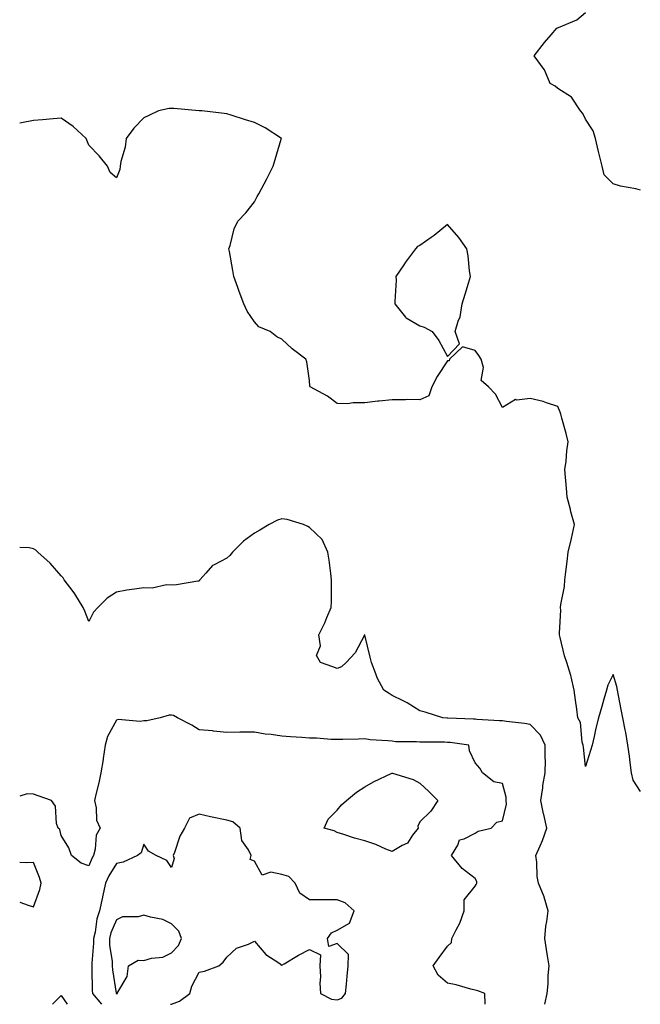
# Model space of a CAD drawing. Units: inches. Extents: x 1010723 to 1013363, y 7216058 to 7218698.
# Drawn here: x 1010723 to 1010948, y 7216058 to 7216415 of the extents above; entities that cross this region are included whole.
import ezdxf

# ---------------------------------------------------------------- set-up
doc = ezdxf.new("R2010")
doc.units = ezdxf.units.IN
doc.header["$MEASUREMENT"] = 0
doc.layers.add('Contour_10107216', color=7, linetype='Continuous', true_color=0xb321ac)

msp = doc.modelspace()

# ---------------------------------------------------------------- linework, layer by layer
at = {"layer": 'Contour_10107216'}
for points in [[(1010948.05, 7216353.21, 3075), (1010946.32, 7216353.64, 3075), (1010940.75, 7216354.62, 3075), (1010938.05, 7216355.49, 3075), (1010934.84, 7216358.7, 3075), (1010934.13, 7216361.92, 3075), (1010932.85, 7216366.72, 3075), (1010932.78, 7216367.19, 3075), (1010931.72, 7216371.92, 3075), (1010930.83, 7216374.71, 3075), (1010928.05, 7216378.99, 3075), (1010927.14, 7216381, 3075), (1010926.26, 7216381.92, 3075), (1010923.02, 7216386.88, 3075), (1010918.05, 7216390.1, 3075), (1010917.05, 7216390.92, 3075), (1010915.26, 7216391.92, 3075), (1010913.19, 7216396.78, 3075), (1010913.13, 7216397, 3075), (1010909.44, 7216401.92, 3075), (1010913.27, 7216406.69, 3075), (1010915.66, 7216409.54, 3075), (1010917.66, 7216411.92, 3075), (1010917.94, 7216412.04, 3075), (1010918.05, 7216412.04, 3075), (1010918.3, 7216412.17, 3075), (1010924.97, 7216414.99, 3075), (1010928.05, 7216417.62, 3075)], [(1010948.05, 7216135.14, 3076), (1010945.4, 7216139.28, 3076), (1010944.74, 7216141.92, 3076), (1010944.23, 7216145.73, 3076), (1010944.08, 7216147.96, 3076), (1010943.47, 7216151.92, 3076), (1010942.64, 7216156.51, 3076), (1010942.45, 7216157.51, 3076), (1010941.64, 7216161.92, 3076), (1010941.05, 7216164.93, 3076), (1010940.06, 7216169.91, 3076), (1010939.67, 7216171.92, 3076), (1010939.39, 7216173.27, 3076), (1010938.05, 7216177.62, 3076), (1010936.22, 7216173.76, 3076), (1010935.71, 7216171.92, 3076), (1010934.77, 7216168.64, 3076), (1010934, 7216165.96, 3076), (1010932.82, 7216161.92, 3076), (1010931.87, 7216158.11, 3076), (1010931.22, 7216155.08, 3076), (1010930.48, 7216151.92, 3076), (1010929.9, 7216150.06, 3076), (1010928.05, 7216144.19, 3076), (1010927.38, 7216151.24, 3076), (1010927.26, 7216151.92, 3076), (1010926.92, 7216153.05, 3076), (1010926.29, 7216160.16, 3076), (1010925.34, 7216161.92, 3076), (1010924.92, 7216165.06, 3076), (1010924.4, 7216168.27, 3076), (1010923.95, 7216171.92, 3076), (1010922.91, 7216176.78, 3076), (1010922.73, 7216177.25, 3076), (1010921.35, 7216181.92, 3076), (1010920.47, 7216184.34, 3076), (1010918.94, 7216191.02, 3076), (1010918.67, 7216191.92, 3076), (1010918.65, 7216192.53, 3076), (1010919.08, 7216200.9, 3076), (1010919.04, 7216201.92, 3076), (1010919.12, 7216202.99, 3076), (1010920.48, 7216209.48, 3076), (1010920.63, 7216211.92, 3076), (1010920.97, 7216214.83, 3076), (1010921.43, 7216218.54, 3076), (1010921.81, 7216221.92, 3076), (1010923.05, 7216226.92, 3076), (1010924.12, 7216231.92, 3076), (1010922.72, 7216236.59, 3076), (1010922.58, 7216237.39, 3076), (1010921.46, 7216241.92, 3076), (1010921.23, 7216245.1, 3076), (1010920.84, 7216249.13, 3076), (1010920.64, 7216251.92, 3076), (1010921.07, 7216254.93, 3076), (1010921.25, 7216258.72, 3076), (1010921.82, 7216261.92, 3076), (1010921.11, 7216264.99, 3076), (1010919.51, 7216270.47, 3076), (1010919.12, 7216271.92, 3076), (1010918.87, 7216272.74, 3076), (1010918.05, 7216274.81, 3076), (1010913.89, 7216276.08, 3076), (1010912.69, 7216276.55, 3076), (1010908.05, 7216277.66, 3076), (1010903.18, 7216277.04, 3076), (1010902.72, 7216277.25, 3076), (1010898.05, 7216274.38, 3076), (1010895.41, 7216279.28, 3076), (1010892.86, 7216281.92, 3076), (1010890.3, 7216284.17, 3076), (1010891.09, 7216288.89, 3076), (1010890.24, 7216291.92, 3076), (1010889.42, 7216293.29, 3076), (1010888.05, 7216295.08, 3076), (1010883.54, 7216296.43, 3076), (1010878.84, 7216291.92, 3076), (1010878.63, 7216291.35, 3076), (1010878.05, 7216291.26, 3076), (1010874.37, 7216285.61, 3076), (1010872.38, 7216281.92, 3076), (1010871.28, 7216278.68, 3076), (1010868.05, 7216277.15, 3076), (1010863.45, 7216277.33, 3076), (1010862.84, 7216277.13, 3076), (1010858.05, 7216277.21, 3076), (1010853.27, 7216276.69, 3076), (1010852.75, 7216276.63, 3076), (1010848.05, 7216276.08, 3076), (1010843.83, 7216276.14, 3076), (1010841.87, 7216275.75, 3076), (1010838.05, 7216275.85, 3076), (1010834.57, 7216278.44, 3076), (1010828.27, 7216281.92, 3076), (1010828.2, 7216282.08, 3076), (1010828.05, 7216284.19, 3076), (1010827.04, 7216290.9, 3076), (1010826.71, 7216291.92, 3076), (1010821.78, 7216295.65, 3076), (1010818.05, 7216299.21, 3076), (1010816.17, 7216300.05, 3076), (1010813.81, 7216301.92, 3076), (1010809.7, 7216303.58, 3076), (1010808.05, 7216305.47, 3076), (1010805.47, 7216309.34, 3076), (1010804.25, 7216311.92, 3076), (1010802.6, 7216316.47, 3076), (1010802.06, 7216317.9, 3076), (1010800.6, 7216321.92, 3076), (1010800.24, 7216324.11, 3076), (1010799.02, 7216330.96, 3076), (1010798.85, 7216331.92, 3076), (1010799.28, 7216333.15, 3076), (1010800.75, 7216339.22, 3076), (1010802.03, 7216341.92, 3076), (1010804.99, 7216344.97, 3076), (1010808.05, 7216348.93, 3076), (1010809.04, 7216350.92, 3076), (1010809.7, 7216351.92, 3076), (1010811.58, 7216355.46, 3076), (1010812.63, 7216357.33, 3076), (1010814.82, 7216361.92, 3076), (1010815.63, 7216364.34, 3076), (1010817.81, 7216371.69, 3076), (1010817.88, 7216371.92, 3076), (1010811.93, 7216375.79, 3076), (1010808.05, 7216377.68, 3076), (1010804.85, 7216378.72, 3076), (1010799.63, 7216380.34, 3076), (1010798.05, 7216380.85, 3076), (1010797.16, 7216381.02, 3076), (1010788.96, 7216381.92, 3076), (1010788.09, 7216381.96, 3076), (1010788, 7216381.96, 3076), (1010778.92, 7216382.8, 3076), (1010778.05, 7216382.86, 3076), (1010777.19, 7216382.78, 3076), (1010773.35, 7216381.92, 3076), (1010769.75, 7216380.22, 3076), (1010768.05, 7216379.44, 3076), (1010764.34, 7216375.63, 3076), (1010761.59, 7216371.92, 3076), (1010761.17, 7216368.81, 3076), (1010759.68, 7216363.56, 3076), (1010759.4, 7216361.92, 3076), (1010759.25, 7216360.73, 3076), (1010758.05, 7216357.68, 3076), (1010755.77, 7216359.65, 3076), (1010754.88, 7216361.92, 3076), (1010751.76, 7216365.63, 3076), (1010748.05, 7216369.46, 3076), (1010747.39, 7216371.26, 3076), (1010747.15, 7216371.92, 3076), (1010742.36, 7216376.24, 3076), (1010738.05, 7216379.32, 3076), (1010735.17, 7216379.03, 3076), (1010731.25, 7216378.72, 3076), (1010728.05, 7216378.4, 3076), (1010723.67, 7216377.55, 3076), (1010723, 7216377.46, 3076)], [(1010913.35, 7216058, 3077), (1010914.14, 7216061.92, 3077), (1010914.52, 7216065.46, 3077), (1010914.59, 7216068.46, 3077), (1010914.92, 7216071.92, 3077), (1010914.34, 7216075.63, 3077), (1010914, 7216077.88, 3077), (1010913.36, 7216081.92, 3077), (1010913.65, 7216086.31, 3077), (1010914.11, 7216087.97, 3077), (1010914.51, 7216091.92, 3077), (1010913.08, 7216096.88, 3077), (1010913.07, 7216096.94, 3077), (1010911.06, 7216101.92, 3077), (1010910.5, 7216104.38, 3077), (1010910.46, 7216109.5, 3077), (1010910.08, 7216111.92, 3077), (1010911.59, 7216115.46, 3077), (1010912.55, 7216117.43, 3077), (1010914.08, 7216121.92, 3077), (1010912.94, 7216126.82, 3077), (1010912.91, 7216127.06, 3077), (1010911.94, 7216131.92, 3077), (1010912.57, 7216136.43, 3077), (1010912.61, 7216137.37, 3077), (1010913.41, 7216141.92, 3077), (1010913.52, 7216146.45, 3077), (1010913.42, 7216147.29, 3077), (1010913.51, 7216151.92, 3077), (1010911.75, 7216155.63, 3077), (1010908.05, 7216159.44, 3077), (1010906, 7216159.87, 3077), (1010899.48, 7216160.49, 3077), (1010898.05, 7216160.75, 3077), (1010896.93, 7216160.81, 3077), (1010888.67, 7216161.3, 3077), (1010888.05, 7216161.33, 3077), (1010887.52, 7216161.39, 3077), (1010878.18, 7216161.8, 3077), (1010877.94, 7216161.8, 3077), (1010876.33, 7216161.92, 3077), (1010870.02, 7216163.89, 3077), (1010868.05, 7216164.36, 3077), (1010863.47, 7216167.33, 3077), (1010861.97, 7216168.01, 3077), (1010858.05, 7216169.99, 3077), (1010856.88, 7216170.75, 3077), (1010854.98, 7216171.92, 3077), (1010852.52, 7216176.39, 3077), (1010852.12, 7216177.84, 3077), (1010850.56, 7216181.92, 3077), (1010850, 7216183.87, 3077), (1010848.08, 7216191.88, 3077), (1010848.07, 7216191.92, 3077), (1010848.07, 7216191.94, 3077), (1010848.05, 7216191.98, 3077), (1010848.01, 7216191.96, 3077), (1010848.01, 7216191.92, 3077), (1010847.94, 7216191.8, 3077), (1010844.58, 7216185.38, 3077), (1010841.35, 7216181.92, 3077), (1010839.62, 7216180.34, 3077), (1010838.05, 7216179.81, 3077), (1010836.44, 7216180.32, 3077), (1010832.05, 7216181.92, 3077), (1010830.58, 7216184.44, 3077), (1010831.97, 7216187.99, 3077), (1010831.43, 7216191.92, 3077), (1010833.64, 7216196.33, 3077), (1010834.34, 7216198.21, 3077), (1010835.91, 7216201.92, 3077), (1010835.97, 7216203.99, 3077), (1010836.01, 7216209.89, 3077), (1010836.07, 7216211.92, 3077), (1010835.72, 7216214.24, 3077), (1010835.16, 7216219.03, 3077), (1010834.69, 7216221.92, 3077), (1010832.68, 7216226.55, 3077), (1010828.05, 7216230.92, 3077), (1010827.41, 7216231.28, 3077), (1010825.85, 7216231.92, 3077), (1010819.92, 7216233.78, 3077), (1010818.05, 7216234.01, 3077), (1010816.38, 7216233.6, 3077), (1010813.42, 7216231.92, 3077), (1010810.08, 7216229.89, 3077), (1010808.05, 7216228.78, 3077), (1010804.09, 7216225.88, 3077), (1010800.16, 7216221.92, 3077), (1010799.19, 7216220.77, 3077), (1010798.05, 7216219.79, 3077), (1010793.51, 7216217.39, 3077), (1010792.83, 7216217.13, 3077), (1010790.49, 7216214.36, 3077), (1010788.3, 7216211.92, 3077), (1010788.19, 7216211.78, 3077), (1010788.05, 7216211.45, 3077), (1010787.53, 7216211.41, 3077), (1010779.85, 7216210.12, 3077), (1010778.05, 7216209.95, 3077), (1010776.2, 7216210.08, 3077), (1010771.03, 7216208.93, 3077), (1010768.05, 7216209.05, 3077), (1010764.6, 7216208.48, 3077), (1010761.81, 7216208.15, 3077), (1010758.05, 7216207.45, 3077), (1010754.73, 7216205.24, 3077), (1010751.34, 7216201.92, 3077), (1010749.73, 7216200.24, 3077), (1010748.05, 7216196.82, 3077), (1010746.64, 7216200.51, 3077), (1010745.98, 7216201.92, 3077), (1010742.96, 7216206.84, 3077), (1010742.35, 7216207.62, 3077), (1010739.11, 7216211.92, 3077), (1010738.72, 7216212.6, 3077), (1010738.05, 7216213.35, 3077), (1010734.07, 7216217.94, 3077), (1010729.63, 7216221.92, 3077), (1010728.82, 7216222.7, 3077), (1010728.05, 7216223.13, 3077), (1010726.49, 7216223.48, 3077), (1010723, 7216223.68, 3077)], [(1010891.76, 7216058, 3078), (1010891.75, 7216058.23, 3078), (1010891.56, 7216061.92, 3078), (1010889.07, 7216062.94, 3078), (1010888.05, 7216063.09, 3078), (1010886.53, 7216063.44, 3078), (1010881.17, 7216065.05, 3078), (1010878.05, 7216065.61, 3078), (1010874.73, 7216068.6, 3078), (1010872.83, 7216071.92, 3078), (1010875.04, 7216074.93, 3078), (1010878.05, 7216079.11, 3078), (1010879.51, 7216080.46, 3078), (1010879.67, 7216081.92, 3078), (1010881.19, 7216085.06, 3078), (1010882.56, 7216087.41, 3078), (1010884.06, 7216091.92, 3078), (1010884.13, 7216095.85, 3078), (1010888.05, 7216100.88, 3078), (1010888.49, 7216101.49, 3078), (1010888.64, 7216101.92, 3078), (1010888.65, 7216102.53, 3078), (1010888.05, 7216103.62, 3078), (1010883.34, 7216107.21, 3078), (1010879.56, 7216111.92, 3078), (1010881.84, 7216115.71, 3078), (1010882.39, 7216117.58, 3078), (1010884.08, 7216117.96, 3078), (1010888.05, 7216120.1, 3078), (1010889.21, 7216120.77, 3078), (1010893.85, 7216121.92, 3078), (1010895.93, 7216124.05, 3078), (1010898.05, 7216124.52, 3078), (1010899.42, 7216130.55, 3078), (1010899.38, 7216131.92, 3078), (1010899.28, 7216133.15, 3078), (1010898.05, 7216138.01, 3078), (1010894.81, 7216138.68, 3078), (1010890.74, 7216141.92, 3078), (1010889.76, 7216143.62, 3078), (1010888.05, 7216145.51, 3078), (1010886.08, 7216149.95, 3078), (1010885.76, 7216151.92, 3078), (1010879.02, 7216152.9, 3078), (1010878.05, 7216152.97, 3078), (1010876.96, 7216153.01, 3078), (1010869.16, 7216153.03, 3078), (1010868.05, 7216153.07, 3078), (1010866.77, 7216153.19, 3078), (1010859.33, 7216153.19, 3078), (1010858.05, 7216153.35, 3078), (1010856.38, 7216153.58, 3078), (1010849.97, 7216153.85, 3078), (1010848.05, 7216154.21, 3078), (1010845.79, 7216154.19, 3078), (1010840.17, 7216154.03, 3078), (1010838.05, 7216154.01, 3078), (1010835.91, 7216154.07, 3078), (1010830.6, 7216154.48, 3078), (1010828.05, 7216154.54, 3078), (1010825.24, 7216154.73, 3078), (1010821.16, 7216155.03, 3078), (1010818.05, 7216155.26, 3078), (1010814.12, 7216155.85, 3078), (1010812.03, 7216155.9, 3078), (1010808.05, 7216156.71, 3078), (1010803.32, 7216156.65, 3078), (1010802.77, 7216156.65, 3078), (1010798.05, 7216156.57, 3078), (1010793.19, 7216157.06, 3078), (1010792.88, 7216157.1, 3078), (1010788.05, 7216157.56, 3078), (1010785.35, 7216159.22, 3078), (1010780.23, 7216161.92, 3078), (1010778.79, 7216162.66, 3078), (1010778.05, 7216162.86, 3078), (1010777.19, 7216162.78, 3078), (1010773.9, 7216161.92, 3078), (1010769.14, 7216160.83, 3078), (1010768.05, 7216160.73, 3078), (1010766.69, 7216160.57, 3078), (1010758.75, 7216161.22, 3078), (1010758.05, 7216161.08, 3078), (1010754.87, 7216155.1, 3078), (1010754.03, 7216151.92, 3078), (1010753.27, 7216147.13, 3078), (1010753.23, 7216146.74, 3078), (1010752.4, 7216141.92, 3078), (1010751.66, 7216138.31, 3078), (1010750.67, 7216134.54, 3078), (1010750.07, 7216131.92, 3078), (1010750.74, 7216129.22, 3078), (1010750.86, 7216124.73, 3078), (1010752.12, 7216121.92, 3078), (1010750.68, 7216119.3, 3078), (1010750.38, 7216114.24, 3078), (1010749.71, 7216111.92, 3078), (1010749.11, 7216110.87, 3078), (1010748.05, 7216108.17, 3078), (1010745.3, 7216109.17, 3078), (1010741.75, 7216111.92, 3078), (1010740.81, 7216114.69, 3078), (1010738.05, 7216119.24, 3078), (1010737.55, 7216121.41, 3078), (1010736.92, 7216121.92, 3078), (1010736.38, 7216123.6, 3078), (1010736.03, 7216129.89, 3078), (1010734.49, 7216131.92, 3078), (1010729.69, 7216133.56, 3078), (1010728.05, 7216134.15, 3078), (1010725.65, 7216134.32, 3078), (1010723, 7216133.51, 3078)], [(1010838.05, 7216059.62, 3079), (1010839.8, 7216060.18, 3079), (1010841.07, 7216061.92, 3079), (1010841.42, 7216065.3, 3079), (1010841.72, 7216068.25, 3079), (1010842.11, 7216071.92, 3079), (1010842.15, 7216076.02, 3079), (1010838.05, 7216080.1, 3079), (1010835.03, 7216078.91, 3079), (1010834.58, 7216081.92, 3079), (1010836, 7216083.97, 3079), (1010838.05, 7216084.89, 3079), (1010842.56, 7216087.41, 3079), (1010844.18, 7216091.92, 3079), (1010840.91, 7216094.79, 3079), (1010838.05, 7216095.85, 3079), (1010834.14, 7216095.83, 3079), (1010832.01, 7216095.87, 3079), (1010828.05, 7216095.87, 3079), (1010824.48, 7216098.35, 3079), (1010822.86, 7216101.92, 3079), (1010820.5, 7216104.36, 3079), (1010818.05, 7216105.05, 3079), (1010814.01, 7216105.96, 3079), (1010810.93, 7216104.81, 3079), (1010808.05, 7216109.93, 3079), (1010806.58, 7216110.46, 3079), (1010806.84, 7216111.92, 3079), (1010805.93, 7216114.05, 3079), (1010803.55, 7216117.43, 3079), (1010802.87, 7216121.92, 3079), (1010800.26, 7216124.13, 3079), (1010798.05, 7216124.71, 3079), (1010792.16, 7216126.02, 3079), (1010788.05, 7216126.96, 3079), (1010784.49, 7216125.49, 3079), (1010782.77, 7216121.92, 3079), (1010780.99, 7216118.99, 3079), (1010779.13, 7216112.99, 3079), (1010778.68, 7216111.92, 3079), (1010779.04, 7216110.92, 3079), (1010778.05, 7216107.66, 3079), (1010776.28, 7216110.14, 3079), (1010772.51, 7216111.92, 3079), (1010769.71, 7216113.58, 3079), (1010768.05, 7216116.04, 3079), (1010767.01, 7216112.96, 3079), (1010765.65, 7216111.92, 3079), (1010760.49, 7216109.48, 3079), (1010758.05, 7216109.03, 3079), (1010755.35, 7216104.62, 3079), (1010754.13, 7216101.92, 3079), (1010753.01, 7216096.96, 3079), (1010753, 7216096.86, 3079), (1010751.96, 7216091.92, 3079), (1010750.97, 7216089.01, 3079), (1010750.32, 7216084.19, 3079), (1010749.75, 7216081.92, 3079), (1010749.8, 7216080.18, 3079), (1010749.09, 7216072.96, 3079), (1010749.11, 7216071.92, 3079), (1010749.2, 7216070.77, 3079), (1010749.26, 7216063.13, 3079), (1010749.36, 7216061.92, 3079), (1010752.62, 7216058, 3079)], [(1010728.05, 7216093.33, 3079), (1010730.34, 7216099.62, 3079), (1010730.79, 7216101.92, 3079), (1010730.15, 7216104.01, 3079), (1010728.05, 7216109.42, 3079), (1010725.45, 7216109.32, 3079), (1010723, 7216109.45, 3079)], [(1010723, 7216095.08, 3079), (1010726.07, 7216093.91, 3079), (1010728.05, 7216093.33, 3079)], [(1010777.67, 7216058, 3079), (1010778.05, 7216058.07, 3079), (1010780.86, 7216059.11, 3079), (1010784.7, 7216061.92, 3079), (1010785.42, 7216064.56, 3079), (1010788.05, 7216069.67, 3079), (1010789.95, 7216070.01, 3079), (1010795.14, 7216071.92, 3079), (1010796.72, 7216073.25, 3079), (1010798.05, 7216075.06, 3079), (1010801.62, 7216078.35, 3079), (1010805.94, 7216079.81, 3079), (1010808.05, 7216080.85, 3079), (1010812.22, 7216076.1, 3079), (1010816.89, 7216073.09, 3079), (1010818.05, 7216072.25, 3079), (1010818.83, 7216072.7, 3079), (1010824.11, 7216075.85, 3079), (1010828.05, 7216077.86, 3079), (1010832.08, 7216075.96, 3079), (1010831.84, 7216071.92, 3079), (1010832.01, 7216067.96, 3079), (1010831.83, 7216065.71, 3079), (1010832.04, 7216061.92, 3079), (1010835.98, 7216059.85, 3079), (1010838.05, 7216059.62, 3079)], [(1010734.85, 7216058, 3078), (1010738.05, 7216061.16, 3078), (1010740.19, 7216058, 3078)]]:
    msp.add_polyline3d(points, dxfattribs=at)
for points in [[(1010878.05, 7216292.88, 3076), (1010882.46, 7216297.51, 3076), (1010880.78, 7216301.92, 3076), (1010881.89, 7216305.75, 3076), (1010882.7, 7216307.27, 3076), (1010883.34, 7216311.92, 3076), (1010884.51, 7216315.46, 3076), (1010885.61, 7216319.48, 3076), (1010886.35, 7216321.92, 3076), (1010886.02, 7216323.95, 3076), (1010885.57, 7216329.44, 3076), (1010885.07, 7216331.92, 3076), (1010882.18, 7216336.04, 3076), (1010878.05, 7216340.79, 3076), (1010873.23, 7216336.74, 3076), (1010872.11, 7216335.98, 3076), (1010868.05, 7216333.09, 3076), (1010867.22, 7216332.76, 3076), (1010866.4, 7216331.92, 3076), (1010862.89, 7216327.08, 3076), (1010862.2, 7216326.06, 3076), (1010859.32, 7216321.92, 3076), (1010859.43, 7216320.53, 3076), (1010858.91, 7216312.78, 3076), (1010859.01, 7216311.92, 3076), (1010862.88, 7216307.1, 3076), (1010863.02, 7216306.9, 3076), (1010863.12, 7216306.86, 3076), (1010868.05, 7216304.03, 3076), (1010869.59, 7216303.46, 3076), (1010872.51, 7216301.92, 3076), (1010874.87, 7216298.74, 3076)], [(1010858.05, 7216113.35, 3078), (1010855.69, 7216114.28, 3078), (1010852.07, 7216115.94, 3078), (1010848.05, 7216117.25, 3078), (1010844.32, 7216118.19, 3078), (1010840.44, 7216119.54, 3078), (1010838.05, 7216120.24, 3078), (1010837.02, 7216120.88, 3078), (1010833.37, 7216121.92, 3078), (1010834.82, 7216125.16, 3078), (1010838.05, 7216128.35, 3078), (1010839.65, 7216130.32, 3078), (1010841.41, 7216131.92, 3078), (1010845.08, 7216134.89, 3078), (1010848.05, 7216136.88, 3078), (1010851.25, 7216138.72, 3078), (1010857.93, 7216141.8, 3078), (1010858.05, 7216141.86, 3078), (1010858.15, 7216141.82, 3078), (1010865.63, 7216139.5, 3078), (1010868.05, 7216138.15, 3078), (1010871.27, 7216135.14, 3078), (1010874.59, 7216131.92, 3078), (1010872, 7216127.97, 3078), (1010868.05, 7216124.17, 3078), (1010867.35, 7216122.62, 3078), (1010867.4, 7216121.92, 3078), (1010865.41, 7216119.28, 3078), (1010863.59, 7216116.37, 3078), (1010861.68, 7216115.55, 3078)], [(1010758.05, 7216061.88, 3080), (1010758.09, 7216061.88, 3080), (1010758.43, 7216061.92, 3080), (1010758.59, 7216062.45, 3080), (1010761.93, 7216068.05, 3080), (1010762.39, 7216071.92, 3080), (1010765.94, 7216074.03, 3080), (1010768.05, 7216073.91, 3080), (1010770.82, 7216074.69, 3080), (1010774.87, 7216075.1, 3080), (1010778.05, 7216076.61, 3080), (1010780.6, 7216079.38, 3080), (1010781.62, 7216081.92, 3080), (1010780.69, 7216084.56, 3080), (1010778.05, 7216087.13, 3080), (1010774.88, 7216088.74, 3080), (1010770.43, 7216089.54, 3080), (1010768.05, 7216090.32, 3080), (1010765.9, 7216089.77, 3080), (1010760.29, 7216089.67, 3080), (1010758.05, 7216088.6, 3080), (1010756.01, 7216083.95, 3080), (1010755.5, 7216081.92, 3080), (1010755.57, 7216079.44, 3080), (1010756.5, 7216073.48, 3080), (1010756.55, 7216071.92, 3080), (1010756.65, 7216070.53, 3080), (1010757.98, 7216061.98, 3080), (1010757.99, 7216061.92, 3080), (1010758.02, 7216061.88, 3080)]]:
    msp.add_polyline3d(points, close=True, dxfattribs=at)

doc.saveas('drawing.dxf')
